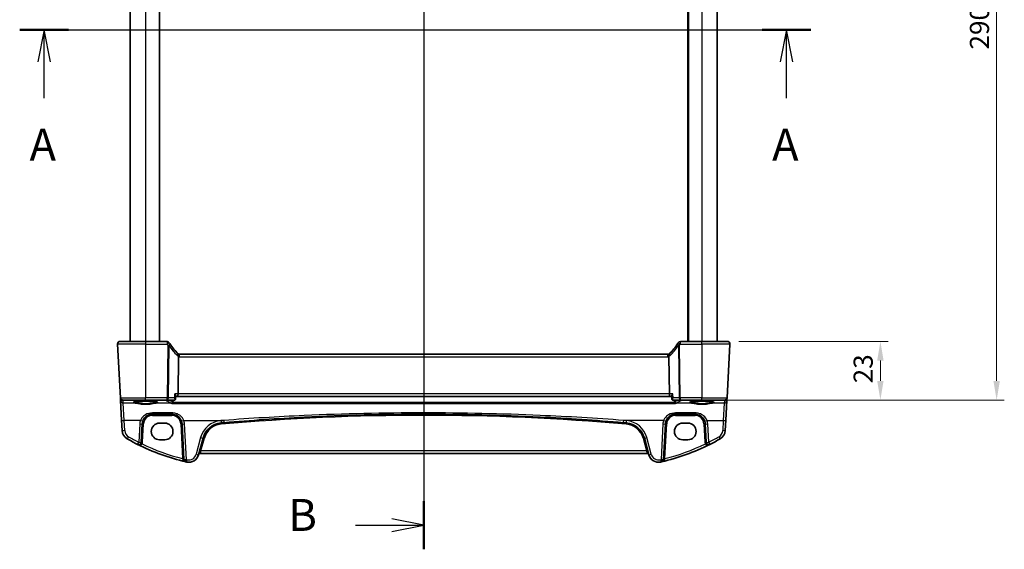
# Model space of a CAD drawing. Units: millimetres. Extents: x 0 to 6687, y 0 to 1405.
# Drawn here: x 1916 to 2302, y 780 to 987 of the extents above; entities that cross this region are included whole.
import ezdxf

# ---------------------------------------------------------------- set-up
doc = ezdxf.new("R2010")
doc.units = ezdxf.units.MM
for name, color, linetype, lineweight in [('Dimension (ISO)', 7, 'Continuous', 18), ('Section Line (ISO)', 7, 'Continuous', 25), ('Visible (ISO)', 7, 'Continuous', 35), ('Visible Narrow (ISO)', 7, 'Continuous', 25)]:
    doc.layers.add(name, color=color, linetype=linetype, lineweight=lineweight)
doc.styles.add('Note Text (TK)', font='MS PGothic.ttf')
doc.dimstyles.new('Default - Method 1b (TK)', dxfattribs={"dimscale": 3, "dimtxt": 2.5, "dimasz": 2.5, "dimexe": 1, "dimexo": 1.5, "dimgap": 1, "dimtad": 1, "dimtoh": 1, "dimrnd": 1e-08, "dimdsep": 46, "dimtxsty": 'Note Text (TK)', "dimcen": 0.09, "dimdle": 5, "dimclrd": 100, "dimclre": 100, "dimclrt": 7, "dimadec": 1, "dimazin": 1, "dimtfac": 1, "dimtmove": 0, "dimatfit": 3, "dimfxl": 0, "dimtolj": 1, "dimlwd": -1, "dimlwe": -1, "dimarcsym": 0})

# ---------------------------------------------------------------- blocks, each defined once
blk = doc.blocks.new('*D17')
at = {"layer": 'Defpoints', "color": 0, "transparency": 16777216}
for p in [(2193.2, 861.12), (2253.2, 861.12), (2183.26, 838.12)]:
    blk.add_point(p, dxfattribs=at)
at = {"layer": 'Dimension (ISO)', "color": 100, "transparency": 16777216}
for p, q in [((2197.7, 861.12), (2256.2, 861.12)), ((2253.2, 845.62), (2253.2, 853.62)), ((2187.76, 838.12), (2256.2, 838.12))]:
    blk.add_line(p, q, dxfattribs=at)
for points in [[(2251.95, 853.62), (2254.45, 853.62), (2253.2, 861.12)], [(2251.95, 845.62), (2254.45, 845.62), (2253.2, 838.12)]]:
    blk.add_solid(points, dxfattribs=at)
at = {"layer": 'Dimension (ISO)', "color": 7, "transparency": 16777216, "insert": (2246.45, 844.71), "char_height": 7.5, "attachment_point": 4, "rotation": 90, "style": 'Note Text (TK)'}
blk.add_mtext('\\A1;23', dxfattribs=at)
blk = doc.blocks.new('*D18')
at = {"layer": 'Defpoints', "color": 0, "transparency": 16777216}
for p in [(2192.1, 1128.12), (2298.76, 1128.12), (2192.1, 838.12)]:
    blk.add_point(p, dxfattribs=at)
at = {"layer": 'Dimension (ISO)', "color": 100, "transparency": 16777216}
for p, q in [((2196.6, 1128.12), (2301.76, 1128.12)), ((2298.76, 845.62), (2298.76, 1120.62)), ((2196.6, 838.12), (2301.76, 838.12))]:
    blk.add_line(p, q, dxfattribs=at)
for points in [[(2297.51, 1120.62), (2300.01, 1120.62), (2298.76, 1128.12)], [(2297.51, 845.62), (2300.01, 845.62), (2298.76, 838.12)]]:
    blk.add_solid(points, dxfattribs=at)
at = {"layer": 'Dimension (ISO)', "color": 7, "transparency": 16777216, "insert": (2292.01, 975.4), "char_height": 7.5, "attachment_point": 4, "rotation": 90, "style": 'Note Text (TK)'}
blk.add_mtext('\\A1;290', dxfattribs=at)

msp = doc.modelspace()

# ---------------------------------------------------------------- linework, layer by layer
at = {"layer": 'Section Line (ISO)', "linetype": 'Continuous'}
for p, q in [((2074.2553, 1173.7554), (2074.2553, 779.7325)), ((1915.9309, 983.1152), (2226.0025, 983.1152)), ((1925.4796, 983.1152), (1922.9796, 970.6152)), ((1925.4796, 970.6152), (1925.4796, 983.1152)), ((1927.9796, 970.6152), (1925.4796, 983.1152)), ((2216.4538, 983.1152), (2213.9538, 970.6152)), ((2216.4538, 970.6152), (2216.4538, 983.1152)), ((2218.9538, 970.6152), (2216.4538, 983.1152)), ((1925.4796, 956.3537), (1925.4796, 970.6152)), ((2216.4538, 956.3537), (2216.4538, 970.6152)), ((2074.2553, 789.1619), (2061.7553, 791.6619)), ((2047.5361, 789.1619), (2061.7553, 789.1619)), ((2061.7553, 789.1619), (2074.2553, 789.1619)), ((2061.7553, 786.6619), (2074.2553, 789.1619))]:
    msp.add_line(p, q, dxfattribs=at)
at = {"layer": 'Section Line (ISO)', "linetype": 'Continuous', "lineweight": 50}
for p, q in [((1915.9309, 983.1152), (1935.0284, 983.1152)), ((2206.9051, 983.1152), (2226.0025, 983.1152)), ((2074.2553, 798.5913), (2074.2553, 779.7325))]:
    msp.add_line(p, q, dxfattribs=at)
at = {"layer": 'Visible (ISO)'}
for p, q in [((1959.2553, 1105.1152), (1959.2553, 861.1152)), ((1970.7553, 1105.1152), (1970.7553, 861.1152)), ((2177.7553, 1105.1152), (2177.7553, 861.1152)), ((2189.2553, 1105.1152), (2189.2553, 861.1152)), ((1955.3091, 861.1152), (1965.2553, 861.1152)), ((1973.6766, 861.1152), (1965.2553, 861.1152)), ((2183.2553, 861.1152), (2174.8339, 861.1152)), ((2183.2553, 861.1152), (2193.2015, 861.1152)), ((1954.3104, 860.0629), (1955.411, 839.0629)), ((2194.2001, 860.0629), (2193.0996, 839.0629)), ((1978.1809, 855.105), (1978.001, 840.5629)), ((2169.9213, 856.1152), (1978.5893, 856.1152)), ((2170.5096, 840.5629), (2170.3296, 855.105)), ((1955.411, 839.0629), (1955.4195, 838.9009)), ((1955.4195, 838.9009), (1955.4694, 837.949)), ((1955.4694, 837.949), (1955.8743, 830.2222)), ((1965.2553, 838.1152), (1956.4096, 838.1152)), ((1965.2553, 838.1152), (1973.7467, 838.1152)), ((1973.7467, 838.1152), (1976.5078, 838.1152)), ((1977.0446, 838.6112), (1977.1457, 839.6997)), ((1977.1379, 839.6152), (1977.7653, 839.6152)), ((1977.7653, 839.6152), (2170.7453, 839.6152)), ((2170.7453, 839.6152), (2171.3727, 839.6152)), ((2171.466, 838.6112), (2171.3648, 839.6997)), ((2172.0028, 838.1152), (2174.7639, 838.1152)), ((2174.7639, 838.1152), (2183.2553, 838.1152)), ((2192.1009, 838.1152), (2183.2553, 838.1152)), ((2192.6363, 830.2222), (2193.0412, 837.949)), ((2193.0412, 837.949), (2193.0911, 838.9009)), ((2193.0911, 838.9009), (2193.0996, 839.0629)), ((1955.8743, 830.2222), (1956.0828, 826.2436)), ((1967.9553, 832.6152), (1975.5407, 832.6152)), ((2172.9699, 832.6152), (2180.5553, 832.6152)), ((2192.4277, 826.2436), (2192.6363, 830.2222)), ((1963.5847, 821.6472), (1963.9608, 828.8246)), ((1972.7553, 829.1152), (1970.7553, 829.1152)), ((1979.5352, 828.8246), (1980.2661, 814.8777)), ((2168.2445, 814.8777), (2168.9754, 828.8246)), ((2177.7553, 829.1152), (2175.7553, 829.1152)), ((2184.5498, 828.8246), (2184.9259, 821.6472)), ((1970.7553, 822.6152), (1972.7553, 822.6152)), ((1986.0614, 816.7581), (1987.809, 823.2801)), ((2160.7016, 823.2801), (2162.4492, 816.7581)), ((2175.7553, 822.6152), (2177.7553, 822.6152)), ((1986.589, 817.2951), (2161.9216, 817.2951))]:
    msp.add_line(p, q, dxfattribs=at)
for centre, radius, start, end in [((1955.3091, 860.1152), 1, 90, 183), ((1973.6766, 860.1152), 1, 30.687162, 90), ((1991.7359, 870.8326), 20, 210.687162, 212.374304), ((2156.7746, 870.8326), 20, 327.625696, 329.312838), ((2174.8339, 860.1152), 1, 90, 149.312838), ((2193.2015, 860.1152), 1, 357, 90), ((1991.7359, 870.8326), 20, 212.374304, 226.217041), ((2156.7746, 870.8326), 20, 313.782959, 327.625696), ((1978.5893, 857.1152), 1, 226.217041, 251.236854), ((1978.5893, 857.1152), 1, 251.236854, 270), ((2169.9213, 857.1152), 1, 270, 288.763146), ((2169.9213, 857.1152), 1, 288.763146, 313.782959), ((1956.4096, 839.1152), 1, 183, 270), ((2192.1009, 839.1152), 1, 270, 357), ((1967.9553, 828.6152), 4, 160.618831, 177), ((1975.5407, 828.6152), 4, 3, 19.381169), ((2172.9699, 828.6152), 4, 160.618831, 177), ((2180.5553, 828.6152), 4, 3, 19.381169), ((1960.0774, 826.4529), 4, 183, 240.188843), ((1970.7553, 825.8652), 3.25, 90, 270), ((1972.7553, 825.8652), 3.25, 270, 90), ((1995.5364, 821.2096), 8, 94.954541, 165), ((2074.2553, -86.8491), 919.4644, 94.8830054, 94.954541), ((2074.2553, -86.8491), 919.4644, 85.045459, 85.1169946), ((2152.9742, 821.2096), 8, 15, 85.045459), ((2175.7553, 825.8652), 3.25, 90, 270), ((2177.7553, 825.8652), 3.25, 270, 90), ((2188.4332, 826.4529), 4, 299.811157, 357), ((2000.3459, 896.7341), 85, 240.188843, 243.286938), ((2148.1647, 896.7341), 85, 296.713062, 299.811157), ((1962.586, 821.6995), 1, 243.286938, 357), ((2000.3459, 896.7341), 85, 243.286938, 256.870259), ((2148.1647, 896.7341), 85, 283.129741, 296.713062), ((2185.9246, 821.6995), 1, 183, 296.713062), ((1981.2648, 814.93), 1, 183, 256.870259), ((1982.1977, 817.7934), 4, 257.052834, 345), ((1986.589, 816.7951), 0.5, 90, 165), ((2161.9216, 816.7951), 0.5, 15, 90), ((2166.3129, 817.7934), 4, 195, 282.947166), ((2167.2458, 814.93), 1, 283.129741, 357), ((2000.3459, 896.7341), 85, 256.870259, 257.052834), ((2148.1647, 896.7341), 85, 282.947166, 283.129741)]:
    msp.add_arc(centre, radius, start, end, dxfattribs=at)
for centre, start_param, end_param in [((1977.7653, 840.6152), 3.14159265, 4.6600291), ((2170.7453, 840.6152), 1.6231562, 3.14159265)]:
    msp.add_ellipse(centre, major_axis=(0, 1), ratio=0.23606798, start_param=start_param, end_param=end_param, dxfattribs=at)
for points, knots in [([(1954.3104, 860.0629), (1954.308, 860.1094), (1954.3089, 860.1568), (1954.318, 860.261), (1954.3281, 860.3184), (1954.3505, 860.4017), (1954.3587, 860.4277), (1954.3749, 860.4729), (1954.3825, 860.4923), (1954.4051, 860.5446), (1954.4218, 860.5781), (1954.4536, 860.6341), (1954.4687, 860.6582), (1954.5093, 860.7174), (1954.5358, 860.7507), (1954.5982, 860.8205), (1954.634, 860.8547), (1954.6728, 860.8867)], [0, 0, 0, 0, 0.015345593, 0.015345593, 0.034731566, 0.034731566, 0.043533338, 0.043533338, 0.049962375, 0.049962375, 0.060814616, 0.060814616, 0.069754086, 0.069754086, 0.084171808, 0.084171808, 0.102053194, 0.102053194, 0.102053194, 0.102053194]), ([(2193.8378, 860.8867), (2193.8382, 860.8864), (2193.8386, 860.8861), (2193.8412, 860.8839), (2193.8435, 860.882), (2193.8487, 860.8776), (2193.8509, 860.8757), (2193.8588, 860.8689), (2193.8647, 860.8638), (2193.882, 860.8482), (2193.8933, 860.8375), (2193.9261, 860.8051), (2193.9469, 860.7826), (2193.991, 860.7303), (2194.014, 860.6997), (2194.0517, 860.6428), (2194.067, 860.6173), (2194.0952, 860.5651), (2194.1084, 860.5379), (2194.1435, 860.4564), (2194.1612, 860.4021), (2194.1857, 860.2995), (2194.1935, 860.2508), (2194.2017, 860.156), (2194.2026, 860.109), (2194.2001, 860.0629)], [0, 0, 0, 0, 0.000251863, 0.000251863, 0.001780049, 0.001780049, 0.002773332, 0.002773332, 0.00542069, 0.00542069, 0.010714162, 0.010714162, 0.021224241, 0.021224241, 0.03384007, 0.03384007, 0.042966356, 0.042966356, 0.051804509, 0.051804509, 0.06998137, 0.06998137, 0.086148483, 0.086148483, 0.101137192, 0.101137192, 0.101137192, 0.101137192]), ([(1978.2676, 856.1684), (1978.268, 856.1683), (1978.2683, 856.1682), (1978.2815, 856.1634), (1978.2927, 856.154), (1978.3115, 856.1257), (1978.319, 856.1068), (1978.3358, 856.0367), (1978.3393, 855.9722), (1978.3296, 855.8075), (1978.3157, 855.7078), (1978.2707, 855.4859), (1978.24, 855.3662), (1978.2026, 855.2448)], [-0.14941647, -0.14941647, -0.14941647, -0.14941647, -0.148946586, -0.148946586, -0.130707111, -0.130707111, -0.112499718, -0.112499718, -0.076213961, -0.076213961, -0.038261464, -0.038261464, 0, 0, 0, 0]), ([(2170.2429, 856.1684), (2170.2426, 856.1683), (2170.2423, 856.1682), (2170.2286, 856.1632), (2170.217, 856.1532), (2170.1981, 856.1236), (2170.1907, 856.1042), (2170.1747, 856.034), (2170.1715, 855.9712), (2170.1808, 855.8087), (2170.1948, 855.7082), (2170.24, 855.4855), (2170.2707, 855.366), (2170.308, 855.2448)], [-0.149410835, -0.149410835, -0.149410835, -0.149410835, -0.148945584, -0.148945584, -0.130024629, -0.130024629, -0.111660977, -0.111660977, -0.076472501, -0.076472501, -0.038195181, -0.038195181, 0, 0, 0, 0]), ([(2170.3296, 855.105), (2170.3291, 855.1516), (2170.3222, 855.1973), (2170.3086, 855.2428), (2170.3083, 855.2438), (2170.308, 855.2448)], [-0.5426836161, -0.5426836161, -0.5426836161, -0.5426836161, -0.5211963992, -0.5211963992, -0.5207117404, -0.5207117404, -0.5207117404, -0.5207117404]), ([(1960.5028, 837.3288), (1960.5027, 837.3288), (1960.5061, 837.3315), (1960.5251, 837.341), (1960.5482, 837.3507), (1960.6223, 837.3748), (1960.6807, 837.3903), (1960.8349, 837.4235), (1960.9358, 837.4415), (1961.1754, 837.4773), (1961.3162, 837.4951), (1961.6319, 837.529), (1961.8074, 837.5451), (1962.1872, 837.5749), (1962.3918, 837.5886), (1962.8242, 837.613), (1963.052, 837.6237), (1963.5247, 837.6419), (1963.7696, 837.6494), (1964.2699, 837.6608), (1964.5254, 837.6648), (1965.0405, 837.6692), (1965.3001, 837.6696), (1965.8166, 837.6667), (1966.0736, 837.6635), (1966.5784, 837.6536), (1966.8262, 837.6469), (1967.3063, 837.6302), (1967.5386, 837.6201), (1967.9816, 837.597), (1968.1923, 837.5839), (1968.5864, 837.555), (1968.7697, 837.5392), (1969.1037, 837.5056), (1969.2545, 837.4878), (1969.518, 837.4509), (1969.6314, 837.4318), (1969.8141, 837.3945), (1969.8856, 837.3759), (1969.977, 837.3456), (1970.0038, 837.3319), (1970.0079, 837.3293), (1970.008, 837.3292), (1970.008, 837.3291)], [-1.44471373, -1.44471373, -1.44471373, -1.44471373, -1.39812214, -1.39812214, -1.30887628, -1.30887628, -1.18560042, -1.18560042, -1.04099357, -1.04099357, -0.88759303, -0.88759303, -0.73088423, -0.73088423, -0.57287292, -0.57287292, -0.41433576, -0.41433576, -0.25559588, -0.25559588, -0.09678834, -0.09678834, 0.06203611, 0.06203611, 0.22086159, 0.22086159, 0.37967537, 0.37967537, 0.53843759, 0.53843759, 0.69703739, 0.69703739, 0.85520502, 0.85520502, 1.01228947, 1.01228947, 1.16658426, 1.16658426, 1.31296571, 1.31296571, 1.43510331, 1.43510331, 1.44471373, 1.44471373, 1.44471373, 1.44471373]), ([(1975.5769, 836.8161), (1975.5777, 836.8163), (1975.5786, 836.8166), (1975.6236, 836.8296), (1975.6679, 836.8504), (1975.7515, 836.9064), (1975.7914, 836.9414), (1975.8651, 837.0271), (1975.899, 837.0783), (1975.9438, 837.1747), (1975.9585, 837.2155), (1975.969, 837.258)], [-0.0825584129, -0.0825584129, -0.0825584129, -0.0825584129, -0.0821605172, -0.0821605172, -0.0618093497, -0.0618093497, -0.0421575912, -0.0421575912, -0.022016259, -0.022016259, -0.0087607718, -0.0087607718, -0.0087607718, -0.0087607718]), ([(1976.5078, 838.1152), (1976.5341, 838.1152), (1976.5601, 838.1172), (1976.6101, 838.1246), (1976.634, 838.13), (1976.6791, 838.1431), (1976.7002, 838.1509), (1976.7394, 838.1679), (1976.7574, 838.1771), (1976.7906, 838.1961), (1976.8057, 838.2059), (1976.8196, 838.2158)], [0, 0, 0, 0, 0.00183350109, 0.00183350109, 0.00366700217, 0.00366700217, 0.00550050326, 0.00550050326, 0.00733400434, 0.00733400434, 0.00916750543, 0.00916750543, 0.00916750543, 0.00916750543]), ([(1976.6731, 840.5629), (1976.6743, 840.5614), (1976.6755, 840.5599), (1976.7677, 840.4452), (1976.8506, 840.3323), (1976.9878, 840.123), (1977.044, 840.0249), (1977.1207, 839.8561), (1977.1437, 839.7833), (1977.1467, 839.7174), (1977.1465, 839.7083), (1977.1457, 839.6997)], [-0.00060878, -0.00060878, -0.00060878, -0.00060878, 0, 0, 0.046376302, 0.046376302, 0.090448049, 0.090448049, 0.131239096, 0.131239096, 0.138247756, 0.138247756, 0.138247756, 0.138247756]), ([(1976.8196, 838.2158), (1976.8495, 838.237), (1976.8777, 838.2619), (1976.9275, 838.3158), (1976.949, 838.3448), (1976.9846, 838.4032), (1976.9986, 838.4325), (1977.0203, 838.4887), (1977.0281, 838.5156), (1977.0392, 838.566), (1977.0426, 838.5894), (1977.0446, 838.6112)], [-0.0809325925, -0.0809325925, -0.0809325925, -0.0809325925, -0.0784805518, -0.0784805518, -0.0760285111, -0.0760285111, -0.0735764704, -0.0735764704, -0.0711244297, -0.0711244297, -0.0686723891, -0.0686723891, -0.0686723891, -0.0686723891]), ([(2171.8375, 840.5629), (2171.8363, 840.5614), (2171.8351, 840.5599), (2171.7591, 840.4654), (2171.6898, 840.3726), (2171.5694, 840.1966), (2171.5172, 840.1124), (2171.4234, 839.9381), (2171.3862, 839.8498), (2171.3651, 839.7489), (2171.3627, 839.7224), (2171.3648, 839.6997)], [-0.162531225, -0.162531225, -0.162531225, -0.162531225, -0.161927071, -0.161927071, -0.124110825, -0.124110825, -0.087605889, -0.087605889, -0.043111036, -0.043111036, -0.024728085, -0.024728085, -0.024728085, -0.024728085]), ([(2171.466, 838.6112), (2171.468, 838.5894), (2171.4714, 838.566), (2171.4825, 838.5156), (2171.4903, 838.4887), (2171.512, 838.4325), (2171.526, 838.4032), (2171.5615, 838.3448), (2171.5831, 838.3158), (2171.6329, 838.2619), (2171.6611, 838.237), (2171.691, 838.2158)], [-0.0122602034, -0.0122602034, -0.0122602034, -0.0122602034, -0.0098081627, -0.0098081627, -0.007356122, -0.007356122, -0.0049040814, -0.0049040814, -0.0024520407, -0.0024520407, 0, 0, 0, 0]), ([(2171.691, 838.2158), (2171.7049, 838.2059), (2171.72, 838.1961), (2171.7532, 838.1771), (2171.7712, 838.1679), (2171.8103, 838.1509), (2171.8315, 838.1431), (2171.8765, 838.13), (2171.9005, 838.1246), (2171.9505, 838.1172), (2171.9765, 838.1152), (2172.0028, 838.1152)], [0, 0, 0, 0, 0.00183350109, 0.00183350109, 0.00366700217, 0.00366700217, 0.00550050326, 0.00550050326, 0.00733400434, 0.00733400434, 0.00916750543, 0.00916750543, 0.00916750543, 0.00916750543]), ([(2172.9337, 836.8161), (2172.9328, 836.8163), (2172.932, 836.8166), (2172.8785, 836.8321), (2172.8255, 836.8587), (2172.7264, 836.9334), (2172.6796, 836.9815), (2172.6083, 837.0856), (2172.5813, 837.1371), (2172.5535, 837.2147), (2172.547, 837.2362), (2172.5415, 837.258)], [-0.0004006351, -0.0004006351, -0.0004006351, -0.0004006351, 0, 0, 0.0244548012, 0.0244548012, 0.0484997711, 0.0484997711, 0.0670462485, 0.0670462485, 0.0739307445, 0.0739307445, 0.0739307445, 0.0739307445]), ([(2178.5028, 837.3288), (2178.5027, 837.3288), (2178.5061, 837.3315), (2178.5251, 837.341), (2178.5482, 837.3507), (2178.6223, 837.3748), (2178.6807, 837.3903), (2178.8349, 837.4235), (2178.9358, 837.4415), (2179.1754, 837.4773), (2179.3162, 837.4951), (2179.6319, 837.529), (2179.8074, 837.5451), (2180.1872, 837.5749), (2180.3918, 837.5886), (2180.8242, 837.613), (2181.052, 837.6237), (2181.5247, 837.6419), (2181.7696, 837.6494), (2182.2699, 837.6608), (2182.5254, 837.6648), (2183.0405, 837.6692), (2183.3001, 837.6696), (2183.8166, 837.6667), (2184.0736, 837.6635), (2184.5784, 837.6536), (2184.8262, 837.6469), (2185.3063, 837.6302), (2185.5386, 837.6201), (2185.9816, 837.597), (2186.1923, 837.5839), (2186.5864, 837.555), (2186.7697, 837.5392), (2187.1037, 837.5056), (2187.2545, 837.4878), (2187.518, 837.4509), (2187.6314, 837.4318), (2187.8141, 837.3945), (2187.8856, 837.3759), (2187.977, 837.3456), (2188.0038, 837.3319), (2188.0079, 837.3293), (2188.008, 837.3292), (2188.008, 837.3291)], [-1.44471373, -1.44471373, -1.44471373, -1.44471373, -1.39812214, -1.39812214, -1.30887628, -1.30887628, -1.18560042, -1.18560042, -1.04099357, -1.04099357, -0.88759303, -0.88759303, -0.73088423, -0.73088423, -0.57287292, -0.57287292, -0.41433576, -0.41433576, -0.25559588, -0.25559588, -0.09678834, -0.09678834, 0.06203611, 0.06203611, 0.22086159, 0.22086159, 0.37967537, 0.37967537, 0.53843759, 0.53843759, 0.69703739, 0.69703739, 0.85520502, 0.85520502, 1.01228947, 1.01228947, 1.16658426, 1.16658426, 1.31296571, 1.31296571, 1.43510331, 1.43510331, 1.44471373, 1.44471373, 1.44471373, 1.44471373]), ([(1964.182, 829.9427), (1964.2929, 830.2579), (1964.4429, 830.5574), (1964.9179, 831.2708), (1965.2934, 831.6463), (1966.3727, 832.37), (1967.1586, 832.6152), (1967.9553, 832.6152)], [-0.625715197, -0.625715197, -0.625715197, -0.625715197, -0.499965204, -0.499965204, -0.298765216, -0.298765216, 0, 0, 0, 0]), ([(1975.5407, 832.6152), (1975.7722, 832.6152), (1976.0039, 832.595), (1976.5944, 832.4916), (1976.9461, 832.3778), (1977.6303, 832.049), (1977.9587, 831.8259), (1978.7233, 831.1227), (1979.0949, 830.5656), (1979.314, 829.9427)], [0, 0, 0, 0, 0.086835663, 0.086835663, 0.225772723, 0.225772723, 0.377248287, 0.377248287, 0.625710915, 0.625710915, 0.625710915, 0.625710915]), ([(1995.9892, 829.2781), (2006.4776, 830.1742), (2016.9801, 830.89), (2043.0647, 832.2184), (2058.6595, 832.6153), (2089.4616, 832.6152), (2104.6666, 832.2379), (2130.7527, 830.9427), (2141.6445, 830.2074), (2152.5214, 829.2781)], [-15.69076487, -15.69076487, -15.69076487, -15.69076487, -12.52924803, -12.52924803, -7.84538243, -7.84538243, -3.27859178, -3.27859178, 0, 0, 0, 0]), ([(2169.1966, 829.9427), (2169.3075, 830.2579), (2169.4575, 830.5574), (2169.9325, 831.2708), (2170.3079, 831.6463), (2171.3873, 832.37), (2172.1732, 832.6152), (2172.9699, 832.6152)], [-0.625715197, -0.625715197, -0.625715197, -0.625715197, -0.499965204, -0.499965204, -0.298765216, -0.298765216, 0, 0, 0, 0]), ([(2180.5553, 832.6152), (2180.7868, 832.6152), (2181.0184, 832.595), (2181.609, 832.4916), (2181.9606, 832.3778), (2182.6449, 832.049), (2182.9732, 831.8259), (2183.7379, 831.1227), (2184.1095, 830.5656), (2184.3286, 829.9427)], [0, 0, 0, 0, 0.08683566, 0.08683566, 0.225772717, 0.225772717, 0.37724829, 0.37724829, 0.625710915, 0.625710915, 0.625710915, 0.625710915])]:
    msp.add_open_spline(points, degree=3, knots=knots, dxfattribs=at)
for points, degree in [([(1978.2026, 855.2448), (1978.1887, 855.1996), (1978.1815, 855.1529), (1978.1809, 855.105)], 3), ([(1975.969, 837.258), (1975.9762, 837.2866), (1975.9808, 837.3159), (1975.9828, 837.3454)], 3), ([(1975.9828, 837.3454), (1976.0099, 837.7304), (1976.037, 838.1152)], 2), ([(2172.5277, 837.3454), (2172.5007, 837.7304), (2172.4736, 838.1152)], 2), ([(2172.5277, 837.3454), (2172.5298, 837.3159), (2172.5344, 837.2866), (2172.5415, 837.258)], 3)]:
    msp.add_open_spline(points, degree=degree, dxfattribs=at)
at = {"layer": 'Visible Narrow (ISO)'}
for p, q in [((1965.2553, 1105.1152), (1965.2553, 861.1152)), ((1970.5553, 1105.1152), (1970.5553, 861.1152)), ((2177.9553, 1105.1152), (2177.9553, 861.1152)), ((2183.2553, 1105.1152), (2183.2553, 861.1152)), ((1965.2553, 861.1152), (1965.2553, 860.0629)), ((1973.6766, 861.1152), (1973.6766, 860.0629)), ((2174.8339, 860.0629), (2174.8339, 861.1152)), ((2183.2553, 860.0629), (2183.2553, 861.1152)), ((1965.2553, 860.0629), (1954.3104, 860.0629)), ((1965.2553, 860.0629), (1973.6766, 860.0629)), ((1965.2553, 860.0629), (1965.2553, 839.0629)), ((1974, 859.5359), (1973.7467, 839.0629)), ((1974.1933, 839.0629), (1974.4466, 859.5359)), ((2174.064, 859.5359), (2174.3173, 839.0629)), ((2174.7639, 839.0629), (2174.5106, 859.5359)), ((2174.8339, 860.0629), (2183.2553, 860.0629)), ((2194.2001, 860.0629), (2183.2553, 860.0629)), ((2183.2553, 860.0629), (2183.2553, 839.0629)), ((1978.5893, 855.0629), (1978.5893, 856.1152)), ((1978.5893, 855.0629), (2169.9213, 855.0629)), ((2169.9213, 855.0629), (2169.9213, 856.1152)), ((1955.411, 839.0629), (1965.2553, 839.0629)), ((1956.4181, 837.957), (1957.6685, 838.0671)), ((1956.468, 837.0051), (1956.4181, 837.957)), ((1957.6685, 838.0671), (1957.6685, 838.1152)), ((1957.6685, 838.0671), (1973.1464, 838.0671)), ((1973.7467, 839.0629), (1965.2553, 839.0629)), ((1965.2553, 838.1152), (1965.2553, 839.0629)), ((1973.1464, 838.0671), (1973.1464, 838.1152)), ((1973.7467, 838.1152), (1973.7467, 839.0629)), ((1976.5337, 839.0629), (1974.1933, 839.0629)), ((2172.5415, 837.258), (1975.969, 837.258)), ((1978.001, 840.5629), (1976.6731, 840.5629)), ((2170.5096, 840.5629), (1978.001, 840.5629)), ((2171.8375, 840.5629), (2170.5096, 840.5629)), ((2174.3173, 839.0629), (2171.9768, 839.0629)), ((2183.2553, 839.0629), (2174.7639, 839.0629)), ((2174.7639, 839.0629), (2174.7639, 838.1152)), ((2175.3642, 838.1152), (2175.3642, 838.0671)), ((2175.3642, 838.0671), (2190.8421, 838.0671)), ((2183.2553, 839.0629), (2193.0996, 839.0629)), ((2183.2553, 838.1152), (2183.2553, 839.0629)), ((2190.8421, 838.0671), (2190.8421, 838.1152)), ((2190.8421, 838.0671), (2192.0925, 837.957)), ((2192.0925, 837.957), (2192.0426, 837.0051)), ((1956.873, 830.1873), (1956.468, 837.0051)), ((1961.1541, 837.0051), (1956.468, 837.0051)), ((1975.328, 837.0051), (1969.3565, 837.0051)), ((1975.5769, 836.8161), (2172.9337, 836.8161)), ((2179.1541, 837.0051), (2173.1826, 837.0051)), ((2192.0426, 837.0051), (2187.3565, 837.0051)), ((2192.0426, 837.0051), (2191.6376, 830.1873)), ((1957.0815, 826.2088), (1956.873, 830.1873)), ((1963.2387, 830.1873), (1956.873, 830.1873)), ((1975.5407, 833.1351), (1967.9553, 833.1351)), ((1967.9553, 833.1351), (1967.9553, 832.6152)), ((1967.9553, 832.1414), (1967.9553, 832.6152)), ((1967.9553, 832.1414), (1975.5407, 832.1414)), ((1975.5407, 833.1351), (1975.5407, 832.6152)), ((1975.5407, 832.1414), (1975.5407, 832.6152)), ((1980.2573, 830.1873), (1995.9041, 830.1873)), ((2168.2532, 830.1873), (2152.6065, 830.1873)), ((2180.5553, 833.1351), (2172.9699, 833.1351)), ((2172.9699, 833.1351), (2172.9699, 832.6152)), ((2172.9699, 832.1414), (2172.9699, 832.6152)), ((2172.9699, 832.1414), (2180.5553, 832.1414)), ((2180.5553, 833.1351), (2180.5553, 832.6152)), ((2180.5553, 832.1414), (2180.5553, 832.6152)), ((2185.2719, 830.1873), (2191.6376, 830.1873)), ((2191.6376, 830.1873), (2191.4291, 826.2088)), ((1962.9622, 828.7898), (1962.586, 821.6124)), ((1964.084, 821.6472), (1964.4601, 828.8246)), ((1979.0359, 828.8246), (1979.7475, 815.2465)), ((1981.2648, 814.8429), (1980.5338, 828.7898)), ((2167.9768, 828.7898), (2167.2458, 814.8429)), ((2168.7631, 815.2465), (2169.4747, 828.8246)), ((2184.0505, 828.8246), (2184.4266, 821.6472)), ((2185.9246, 821.6124), (2185.5484, 828.7898)), ((1986.843, 823.4518), (1985.0955, 816.9297)), ((1986.9698, 818.2428), (1988.2919, 823.1769)), ((2160.2187, 823.1769), (2161.5407, 818.2428)), ((2163.4151, 816.9297), (2161.6675, 823.4518)), ((1986.9698, 818.2428), (1986.589, 817.2951)), ((2161.5407, 818.2428), (1986.9698, 818.2428)), ((2161.9216, 817.2951), (2161.5407, 818.2428))]:
    msp.add_line(p, q, dxfattribs=at)
for centre, radius, start, end in [((1991.7359, 870.7803), 21, 210.687162, 212.374304), ((1992.1825, 870.7803), 21, 212.374304, 226.217041), ((2156.328, 870.7803), 21, 313.782959, 327.625696), ((2156.7746, 870.7803), 21, 327.625696, 329.312838), ((1979.0359, 857.0629), 2, 226.217041, 245.377817), ((1978.5893, 857.0629), 2, 258.21842, 270), ((2169.9213, 857.0629), 2, 270, 281.78158), ((2169.4747, 857.0629), 2, 294.622183, 313.782959), ((1967.9553, 828.5281), 5, 160.618831, 177), ((1967.9553, 828.6414), 3.5, 90, 177), ((1975.5407, 828.6414), 3.5, 3, 90), ((1975.5407, 828.5281), 5, 3, 19.381169), ((1995.5364, 821.1224), 9, 94.954541, 165), ((2074.2553, -86.9363), 920.4644, 94.8830054, 94.954541), ((2074.2553, -86.823), 918.9644, 85.045459, 94.954541), ((2074.2553, -86.9363), 920.4644, 85.045459, 85.1169946), ((2152.9742, 821.1224), 9, 15, 85.045459), ((2172.9699, 828.5281), 5, 160.618831, 177), ((2172.9699, 828.6414), 3.5, 90, 177), ((2180.5553, 828.6414), 3.5, 3, 90), ((2180.5553, 828.5281), 5, 3, 19.381169), ((1960.0774, 826.3658), 3, 183, 240.188843), ((1995.5364, 821.2358), 7.5, 94.954541, 165), ((2152.9742, 821.2358), 7.5, 15, 85.045459), ((2188.4332, 826.3658), 3, 299.811157, 357), ((2000.3459, 896.6469), 84, 240.188843, 243.286938), ((2148.1647, 896.6469), 84, 296.713062, 299.811157), ((1962.586, 821.7257), 1.5, 331.094909, 357), ((2000.3459, 896.6818), 84, 244.285308, 255.805187), ((2148.1647, 896.6818), 84, 284.194813, 295.714692), ((2185.9246, 821.7257), 1.5, 183, 208.905091), ((2000.3459, 896.6469), 84, 256.870259, 257.052834), ((1982.1977, 817.7062), 3, 257.052834, 345), ((2166.3129, 817.7062), 3, 195, 282.947166), ((2148.1647, 896.6469), 84, 282.947166, 283.129741)]:
    msp.add_arc(centre, radius, start, end, dxfattribs=at)
for centre, major_axis, ratio, start_param, end_param in [((1973.6766, 860.1152), (0.86, 0.5104), 0.04502324, 4.68567614, 6.28318531), ((2174.8339, 860.1152), (-0.86, 0.5104), 0.04502324, 0, 1.59750917), ((1974, 859.5882), (0.8446, 0.5354), 0.04421865, 4.68436212, 6.28318531), ((1974, 859.5882), (0.9999, -0.0124), 0.05233196, 4.71303642, 5.17603701), ((1974, 859.5882), (0.8446, 0.5354), 0.30236271, 5.06906516, 6.28318531), ((2174.5106, 859.5882), (-0.8446, 0.5354), 0.30236271, 0, 1.21412014), ((2174.5106, 859.5882), (-0.8446, 0.5354), 0.04421865, 0, 1.59882318), ((2174.5106, 859.5882), (0.9999, 0.0124), 0.05233196, 4.24874095, 4.71174154), ((1977.2054, 855.6713), (0.6919, 0.722), 0.37261087, 4.98706069, 6.28318531), ((2171.3051, 855.6713), (-0.6919, 0.722), 0.37261087, 0, 1.29612462), ((1956.4181, 838.9532), (-0.9986, -0.0523), 0.99618431, 0, 1.51863588), ((1956.4181, 838.9532), (-0.9986, -0.0523), 0.02167317, 0, 0.16663513), ((1956.468, 838.0013), (-0.9986, -0.0523), 0.99618431, 0, 1.51863588), ((1956.4181, 838.9532), (0.0877, -0.9961), 0.70804064, 5.48108348, 6.15944976), ((1957.7557, 839.071), (-0.9994, -0.3893), 0.92642428, 0.86042728, 1.14227568), ((1965.2553, 837.2406), (-4.9053, 0), 0.08748907, 2.56090587, 6.86387209), ((1973.1464, 838.5652), (0.2507, 0.4326), 0.98511395, 3.67330087, 4.10372321), ((2191.0822, 840.9461), (220.406, 0), 0.08749123, 3.29144881, 3.34740985), ((1973.7467, 839.1152), (-0.9999, 0.0124), 0.05233196, 1.57144377, 2.03444435), ((1973.7467, 839.1152), (0, -1), 0.4472136, 0, 1.51843645), ((1975.328, 837.5032), (-0.1933, -0.4611), 0.97532523, 0.40582343, 1.87122081), ((1976.5298, 838.6232), (0.2898, -0.4075), 0.95379632, 5.72469498, 6.28318531), ((2171.9808, 838.6232), (-0.2898, -0.4075), 0.95379632, 0, 0.55849033), ((2173.1826, 837.5032), (0.1933, -0.4611), 0.97532523, 4.41196449, 5.87736188), ((1957.4284, 840.9461), (220.406, 0), 0.08749123, 6.07736811, 6.13332915), ((2174.7639, 839.1152), (-0.9999, -0.0124), 0.05233196, 1.1071483, 1.57014889), ((2174.7639, 839.1152), (0, -1), 0.4472136, 4.76474886, 6.28318531), ((2175.3642, 838.5652), (0.2507, -0.4326), 0.98511395, 5.32105475, 5.75147709), ((2183.2553, 837.2406), (-4.9053, 0), 0.08748907, 2.56090587, 6.86387209), ((2190.7548, 839.071), (0.9994, -0.3893), 0.92642428, 5.14090963, 5.42275803), ((2192.0426, 838.0013), (0.9986, -0.0523), 0.99618431, 4.76454943, 6.28318531), ((2192.0925, 838.9532), (0.9986, -0.0523), 0.99618431, 4.76454943, 6.28318531), ((2192.0925, 838.9532), (-0.0877, -0.9961), 0.70804064, 0.12373555, 0.80210182), ((2192.0925, 838.9532), (0.9986, -0.0523), 0.02167317, 6.11655018, 6.28318531), ((1961.1541, 837.2044), (-0.0264, -0.1982), 0.83385938, 0.15856102, 1.64652589), ((1969.3565, 837.2044), (0.0264, -0.1982), 0.83385938, 4.63665942, 6.12462429), ((2179.1541, 837.2044), (-0.0264, -0.1982), 0.83385938, 0.15856102, 1.64652589), ((2187.3565, 837.2044), (0.0264, -0.1982), 0.83385938, 4.63665942, 6.12462429), ((1956.873, 830.2745), (-0.9986, -0.0523), 0.0870372, 0, 1.56623493), ((1963.2387, 830.2745), (0.9433, -0.3319), 0.08225119, 4.74131574, 6.28318531), ((1980.2573, 830.2745), (-0.9433, -0.3319), 0.08225119, 0, 1.54186956), ((1994.7591, 830.176), (0.0864, -0.9963), 0.00755577, 4.79932855, 6.28318532), ((1995.9041, 830.2745), (0.0851, -0.9964), 0.00744695, 4.79933792, 6.28318532), ((2152.6065, 830.2745), (-0.0851, -0.9964), 0.00744695, 0, 1.48384739), ((2153.7515, 830.176), (-0.0864, -0.9963), 0.00755577, 0, 1.48385675), ((2168.2532, 830.2745), (0.9433, -0.3319), 0.08225119, 4.74131574, 6.28318531), ((2185.2719, 830.2745), (-0.9433, -0.3319), 0.08225119, 0, 1.54186956), ((2191.6376, 830.2745), (0.9986, -0.0523), 0.0870372, 4.71695038, 6.28318531), ((1957.0815, 826.2959), (-0.9986, -0.0523), 0.0870372, 0, 1.56623493), ((1962.9622, 828.8769), (0.9986, -0.0523), 0.0870372, 4.71695038, 6.28318531), ((1964.4601, 828.7984), (-0.4993, 0.0262), 0.05226443, 4.71512804, 6.28318531), ((1979.0359, 828.7984), (0.4993, 0.0262), 0.05226443, 0, 1.56805727), ((1980.5338, 828.8769), (-0.9986, -0.0523), 0.0870372, 0, 1.56623493), ((1994.8886, 828.6816), (-0.0432, 0.4981), 0.00452617, 4.76455305, 6.28318533), ((2153.6219, 828.6816), (0.0432, 0.4981), 0.00452617, 0, 1.51863225), ((2167.9768, 828.8769), (0.9986, -0.0523), 0.0870372, 4.71695038, 6.28318531), ((2169.4747, 828.7984), (-0.4993, 0.0262), 0.05226443, 4.71512804, 6.28318531), ((2184.0505, 828.7984), (0.4993, 0.0262), 0.05226443, 0, 1.56805727), ((2185.5484, 828.8769), (-0.9986, -0.0523), 0.0870372, 0, 1.56623493), ((2191.4291, 826.2959), (0.9986, -0.0523), 0.0870372, 4.71695038, 6.28318531), ((1958.5859, 823.8499), (-0.4971, -0.8677), 0.04345329, 0, 1.49510176), ((1986.843, 823.539), (0.9659, -0.2588), 0.08420741, 4.73494846, 6.28318531), ((1988.2919, 823.1507), (-0.483, 0.1294), 0.05055729, 4.72593494, 6.28318531), ((2160.2187, 823.1507), (0.483, 0.1294), 0.05055729, 0, 1.55725037), ((2161.6675, 823.539), (-0.9659, -0.2588), 0.08420741, 0, 1.54823685), ((2189.9247, 823.8499), (0.4971, -0.8677), 0.04345329, 4.78808355, 6.28318531), ((1962.586, 821.6995), (-0.4495, -0.8933), 0.03929776, 0, 1.49286395), ((1962.586, 821.6995), (0.9986, -0.0523), 0.0870372, 4.71695038, 6.28318531), ((1963.8992, 820.9745), (-0.4377, 0.2417), 0.04583069, 4.7376888, 6.28318531), ((1964.084, 821.621), (-0.4993, 0.0262), 0.05226443, 4.71512804, 6.28318531), ((1986.9698, 818.2166), (-0.483, 0.1294), 0.05055729, 4.72593494, 6.28318531), ((2161.5407, 818.2166), (0.483, 0.1294), 0.05055729, 0, 1.55725037), ((2184.4266, 821.621), (0.4993, 0.0262), 0.05226443, 0, 1.56805727), ((2184.6114, 820.9745), (0.4377, 0.2417), 0.04583069, 0, 1.54549651), ((2185.9246, 821.6995), (-0.9986, -0.0523), 0.0870372, 0, 1.56623493), ((2185.9246, 821.6995), (0.4495, -0.8933), 0.03929776, 4.79032136, 6.28318531), ((1979.7475, 815.2203), (0.4993, 0.0262), 0.05226443, 0, 1.56805727), ((1979.7668, 814.8515), (0.4993, 0.0262), 0.27767359, 0, 1.49824543), ((1981.2648, 814.93), (-0.9986, -0.0523), 0.0870372, 0, 1.56623493), ((1981.2648, 814.93), (-0.2272, -0.9739), 0.01986973, 0, 1.48581675), ((1981.5255, 814.8696), (-0.2241, -0.9746), 0.01959829, 0, 1.48575387), ((1985.0955, 817.0169), (0.9659, -0.2588), 0.08420741, 4.73494846, 6.28318531), ((2163.4151, 817.0169), (-0.9659, -0.2588), 0.08420741, 0, 1.54823685), ((2166.9851, 814.8696), (0.2241, -0.9746), 0.01959829, 4.79743144, 6.28318531), ((2167.2458, 814.93), (0.9986, -0.0523), 0.0870372, 4.71695038, 6.28318531), ((2167.2458, 814.93), (0.2272, -0.9739), 0.01986973, 4.79736856, 6.28318531), ((2168.7438, 814.8515), (-0.4993, 0.0262), 0.27767359, 4.78493988, 6.28318531), ((2168.7631, 815.2203), (-0.4993, 0.0262), 0.05226443, 4.71512804, 6.28318531)]:
    msp.add_ellipse(centre, major_axis=major_axis, ratio=ratio, start_param=start_param, end_param=end_param, dxfattribs=at)
for points, knots in [([(1961.3209, 837.1974), (1961.0624, 837.2333), (1960.8636, 837.2728), (1960.6772, 837.3319), (1960.634, 837.35), (1960.6037, 837.3683)], [-2.151483114, -2.151483114, -2.151483114, -2.151483114, -1.851025059, -1.851025059, -1.721763954, -1.721763954, -1.721763954, -1.721763954]), ([(1975.8148, 837.4597), (1975.6461, 837.5306), (1975.4818, 837.6015), (1975.0769, 837.7817), (1974.8424, 837.8911), (1974.6188, 838.0006), (1974.5407, 838.0388), (1974.464, 838.077), (1974.3887, 838.1152)], [1.3649791345, 1.3649791345, 1.3649791345, 1.3649791345, 1.3762455801, 1.3762455801, 1.3935543831, 1.3935543831, 1.3935543831, 1.399591227, 1.399591227, 1.399591227, 1.399591227]), ([(1976.5696, 838.1312), (1976.5593, 838.1259), (1976.5489, 838.1219), (1976.5283, 838.1166), (1976.518, 838.1152), (1976.5078, 838.1152)], [-0.00916750543, -0.00916750543, -0.00916750543, -0.00916750543, -0.00458375271, -0.00458375271, 0, 0, 0, 0]), ([(1977.0446, 838.6112), (1977.0455, 838.621), (1977.0428, 838.6325), (1977.0258, 838.6696), (1977.0032, 838.6988), (1976.929, 838.776), (1976.8681, 838.8278), (1976.7207, 838.9396), (1976.6312, 839.001), (1976.5337, 839.0629)], [-0.0686723891, -0.0686723891, -0.0686723891, -0.0686723891, -0.0605338081, -0.0605338081, -0.0451624518, -0.0451624518, -0.0231126512, -0.0231126512, 0.0004102015, 0.0004102015, 0.0004102015, 0.0004102015]), ([(1976.5337, 839.0629), (1976.5787, 838.948), (1976.6151, 838.8331), (1976.6642, 838.6221), (1976.6786, 838.5233), (1976.6814, 838.3742), (1976.6763, 838.317), (1976.6531, 838.2292), (1976.6376, 838.1953), (1976.6029, 838.1533), (1976.5873, 838.1403), (1976.5696, 838.1312)], [-0.0004102015, -0.0004102015, -0.0004102015, -0.0004102015, 0.0231126512, 0.0231126512, 0.0451624518, 0.0451624518, 0.0605338081, 0.0605338081, 0.0730869062, 0.0730869062, 0.0809325925, 0.0809325925, 0.0809325925, 0.0809325925]), ([(2171.9768, 839.0629), (2171.8678, 838.9937), (2171.7692, 838.9253), (2171.6112, 838.8023), (2171.5492, 838.7467), (2171.4803, 838.6639), (2171.4639, 838.6333), (2171.466, 838.6112)], [-0.081342794, -0.081342794, -0.081342794, -0.081342794, -0.05504006, -0.05504006, -0.0305778111, -0.0305778111, -0.0122602034, -0.0122602034, -0.0122602034, -0.0122602034]), ([(2171.941, 838.1312), (2171.9145, 838.1449), (2171.8927, 838.1672), (2171.8493, 838.242), (2171.8353, 838.304), (2171.8263, 838.4671), (2171.838, 838.5735), (2171.8871, 838.8064), (2171.9266, 838.9344), (2171.9768, 839.0629)], [0, 0, 0, 0, 0.0117606966, 0.0117606966, 0.0305778111, 0.0305778111, 0.05504006, 0.05504006, 0.081342794, 0.081342794, 0.081342794, 0.081342794]), ([(2172.0028, 838.1152), (2171.9925, 838.1152), (2171.9823, 838.1166), (2171.9616, 838.1219), (2171.9513, 838.1259), (2171.941, 838.1312)], [-0.00916750543, -0.00916750543, -0.00916750543, -0.00916750543, -0.00458375271, -0.00458375271, 0, 0, 0, 0]), ([(2174.1219, 838.1152), (2174.0465, 838.077), (2173.9698, 838.0388), (2173.8918, 838.0006), (2173.6681, 837.8911), (2173.4336, 837.7817), (2173.0287, 837.6015), (2172.8645, 837.5306), (2172.6958, 837.4597)], [-1.399591227, -1.399591227, -1.399591227, -1.399591227, -1.3935543831, -1.3935543831, -1.3935543831, -1.3762455801, -1.3762455801, -1.3649791345, -1.3649791345, -1.3649791345, -1.3649791345]), ([(2179.3209, 837.1974), (2179.0624, 837.2333), (2178.8636, 837.2728), (2178.6772, 837.3319), (2178.634, 837.35), (2178.6037, 837.3683)], [-2.151483114, -2.151483114, -2.151483114, -2.151483114, -1.851025059, -1.851025059, -1.721763954, -1.721763954, -1.721763954, -1.721763954]), ([(1961.1541, 837.0051), (1961.3331, 836.9819), (1961.5385, 836.9458), (1962.2692, 836.8091), (1962.8812, 836.6838), (1964.2045, 836.5122), (1964.9127, 836.4675), (1966.2804, 836.5069), (1966.9371, 836.5843), (1967.9792, 836.7543), (1968.3935, 836.8377), (1968.9768, 836.9467), (1969.1795, 836.9822), (1969.3565, 837.0051)], [-0.979339656, -0.979339656, -0.979339656, -0.979339656, -0.881149678, -0.881149678, -0.663922658, -0.663922658, -0.454200442, -0.454200442, -0.252333579, -0.252333579, -0.097051376, -0.097051376, 0, 0, 0, 0]), ([(1969.1897, 837.1974), (1969.0199, 837.1738), (1968.8254, 837.1374), (1968.266, 837.0255), (1967.8687, 836.9399), (1966.8689, 836.7653), (1966.2389, 836.6858), (1964.9266, 836.6455), (1964.2471, 836.6913), (1962.9775, 836.8675), (1962.3905, 836.9961), (1961.6896, 837.1365), (1961.4927, 837.1735), (1961.3209, 837.1974)], [0, 0, 0, 0, 0.097051376, 0.097051376, 0.252333579, 0.252333579, 0.454200442, 0.454200442, 0.663922658, 0.663922658, 0.881149678, 0.881149678, 0.979339656, 0.979339656, 0.979339656, 0.979339656]), ([(2179.1541, 837.0051), (2179.3331, 836.9819), (2179.5385, 836.9458), (2180.2692, 836.8091), (2180.8812, 836.6838), (2182.2045, 836.5122), (2182.9127, 836.4675), (2184.2804, 836.5069), (2184.9371, 836.5843), (2185.9792, 836.7543), (2186.3935, 836.8377), (2186.9768, 836.9467), (2187.1795, 836.9822), (2187.3565, 837.0051)], [-0.979339656, -0.979339656, -0.979339656, -0.979339656, -0.881149174, -0.881149174, -0.66392231, -0.66392231, -0.45420002, -0.45420002, -0.252333344, -0.252333344, -0.097051286, -0.097051286, 0, 0, 0, 0]), ([(2187.1897, 837.1974), (2187.0199, 837.1738), (2186.8255, 837.1374), (2186.266, 837.0255), (2185.8687, 836.9399), (2184.8689, 836.7653), (2184.2389, 836.6858), (2182.9266, 836.6455), (2182.2471, 836.6913), (2180.9775, 836.8675), (2180.3905, 836.9961), (2179.6896, 837.1365), (2179.4927, 837.1735), (2179.3209, 837.1974)], [0, 0, 0, 0, 0.097051286, 0.097051286, 0.252333344, 0.252333344, 0.45420002, 0.45420002, 0.66392231, 0.66392231, 0.881149174, 0.881149174, 0.979339656, 0.979339656, 0.979339656, 0.979339656]), ([(1967.9553, 833.1351), (1966.9594, 833.1351), (1965.9771, 832.8646), (1964.6279, 832.0664), (1964.1585, 831.6523), (1963.5648, 830.8653), (1963.3773, 830.5351), (1963.2387, 830.1873)], [0, 0, 0, 0, 0.298765216, 0.298765216, 0.499965204, 0.499965204, 0.625715197, 0.625715197, 0.625715197, 0.625715197]), ([(1980.2573, 830.1873), (1979.9834, 830.8744), (1979.5189, 831.4889), (1978.5632, 832.2644), (1978.1527, 832.5105), (1977.2974, 832.8732), (1976.8579, 832.9986), (1976.1197, 833.1128), (1975.8301, 833.1351), (1975.5407, 833.1351)], [-0.625710915, -0.625710915, -0.625710915, -0.625710915, -0.377248287, -0.377248287, -0.225772723, -0.225772723, -0.086835663, -0.086835663, 0, 0, 0, 0]), ([(2152.6065, 830.1873), (2141.7178, 831.0081), (2130.8141, 831.6577), (2104.6997, 832.8018), (2089.4782, 833.1351), (2058.6425, 833.1351), (2043.0308, 832.7845), (2016.9178, 831.6111), (2006.4039, 830.9788), (1995.9041, 830.1873)], [0, 0, 0, 0, 3.27859178, 3.27859178, 7.84538243, 7.84538243, 12.52924803, 12.52924803, 15.69076487, 15.69076487, 15.69076487, 15.69076487]), ([(2172.9699, 833.1351), (2171.974, 833.1351), (2170.9916, 832.8646), (2169.6424, 832.0664), (2169.1731, 831.6523), (2168.5794, 830.8653), (2168.3919, 830.5351), (2168.2532, 830.1873)], [0, 0, 0, 0, 0.298765216, 0.298765216, 0.499965204, 0.499965204, 0.625715197, 0.625715197, 0.625715197, 0.625715197]), ([(2185.2719, 830.1873), (2184.998, 830.8744), (2184.5335, 831.4889), (2183.5777, 832.2644), (2183.1673, 832.5105), (2182.312, 832.8732), (2181.8724, 832.9986), (2181.1342, 833.1128), (2180.8447, 833.1351), (2180.5553, 833.1351)], [-0.625710915, -0.625710915, -0.625710915, -0.625710915, -0.37724829, -0.37724829, -0.225772717, -0.225772717, -0.08683566, -0.08683566, 0, 0, 0, 0]), ([(1962.1365, 820.8062), (1962.3252, 820.7113), (1962.5283, 820.6431), (1962.8961, 820.5838), (1963.0588, 820.5783), (1963.3403, 820.617), (1963.4597, 820.6503), (1963.6532, 820.7458), (1963.7298, 820.799), (1963.835, 820.9059), (1963.8704, 820.9517), (1963.8992, 821.0006)], [-0.000764497, -0.000764497, -0.000764497, -0.000764497, 0.088641111, 0.088641111, 0.157157835, 0.157157835, 0.210248518, 0.210248518, 0.251087506, 0.251087506, 0.276611873, 0.276611873, 0.276611873, 0.276611873]), ([(2184.6114, 821.0006), (2184.6354, 820.9599), (2184.6639, 820.9214), (2184.7476, 820.8291), (2184.808, 820.7809), (2184.9477, 820.6968), (2185.0285, 820.6629), (2185.1866, 820.6166), (2185.2648, 820.602), (2185.4685, 820.5816), (2185.5943, 820.5852), (2185.8315, 820.6162), (2185.9431, 820.6414), (2186.1625, 820.7101), (2186.2706, 820.7542), (2186.3741, 820.8062)], [0, 0, 0, 0, 0.021239, 0.021239, 0.0552214, 0.0552214, 0.092736633, 0.092736633, 0.126777985, 0.126777985, 0.180061441, 0.180061441, 0.228339777, 0.228339777, 0.27737637, 0.27737637, 0.27737637, 0.27737637]), ([(1979.7475, 815.2465), (1979.7556, 815.2034), (1979.7638, 815.1604), (1979.7799, 815.0753), (1979.7879, 815.0331), (1979.7958, 814.9917)], [-0.0375326094, -0.0375326094, -0.0375326094, -0.0375326094, -0.0187663047, -0.0187663047, 0, 0, 0, 0]), ([(1979.7958, 814.9917), (1979.8059, 814.9382), (1979.8218, 814.8853), (1979.8756, 814.7516), (1979.9204, 814.6742), (1980.0437, 814.5071), (1980.1287, 814.4209), (1980.3344, 814.2532), (1980.4614, 814.1748), (1980.7353, 814.0437), (1980.8851, 813.9917), (1981.0376, 813.9562)], [0, 0, 0, 0, 0.024207532, 0.024207532, 0.062939583, 0.062939583, 0.114081303, 0.114081303, 0.176949912, 0.176949912, 0.243624652, 0.243624652, 0.243624652, 0.243624652]), ([(2167.473, 813.9562), (2167.5153, 813.966), (2167.5573, 813.9771), (2167.7824, 814.0438), (2167.9587, 814.1216), (2168.2465, 814.3039), (2168.3633, 814.399), (2168.5386, 814.5959), (2168.6032, 814.6899), (2168.6797, 814.8567), (2168.7019, 814.9237), (2168.7148, 814.9917)], [-0.000777531, -0.000777531, -0.000777531, -0.000777531, 0.017702972, 0.017702972, 0.0989203, 0.0989203, 0.162887776, 0.162887776, 0.212093526, 0.212093526, 0.242847121, 0.242847121, 0.242847121, 0.242847121]), ([(2168.7148, 814.9917), (2168.7227, 815.0331), (2168.7307, 815.0753), (2168.7468, 815.1604), (2168.7549, 815.2034), (2168.7631, 815.2465)], [-0.0375326094, -0.0375326094, -0.0375326094, -0.0375326094, -0.0187663047, -0.0187663047, 0, 0, 0, 0])]:
    msp.add_open_spline(points, degree=3, knots=knots, dxfattribs=at)
for points in [[(1969.9073, 837.3683), (1969.8059, 837.3075), (1969.5594, 837.2488), (1969.1897, 837.1974)], [(1975.9828, 837.3454), (1975.928, 837.3976), (1975.8719, 837.4357), (1975.8148, 837.4597)], [(1976.6731, 840.5629), (1976.6266, 840.0629), (1976.5802, 839.5629), (1976.5337, 839.0629)], [(2171.9768, 839.0629), (2171.9304, 839.5629), (2171.8839, 840.0629), (2171.8375, 840.5629)], [(2172.6958, 837.4597), (2172.6387, 837.4357), (2172.5826, 837.3976), (2172.5277, 837.3454)], [(2187.9073, 837.3683), (2187.8059, 837.3075), (2187.5594, 837.2488), (2187.1897, 837.1974)], [(1975.328, 837.0051), (1975.4134, 836.9716), (1975.4967, 836.9084), (1975.5769, 836.8161)], [(2172.9337, 836.8161), (2173.0138, 836.9084), (2173.0971, 836.9716), (2173.1826, 837.0051)]]:
    msp.add_open_spline(points, degree=3, dxfattribs=at)

# ---------------------------------------------------------------- texts
at = {"layer": 'Section Line (ISO)', "char_height": 12.5, "attachment_point": 7, "style": 'Note Text (TK)'}
for s, insert in [('A', (1919.7986, 927.969)), ('A', (2210.7728, 927.969)), ('B', (2021.2001, 783.0215))]:
    msp.add_mtext(s, dxfattribs=dict(at, insert=insert))

# ---------------------------------------------------------------- dimensions: what is measured, and where the dimension line sits
at = {"layer": 'Dimension (ISO)', "color": 100, "true_color": 0x00ff3f}
for base, p1, p2, override, picture, middle in [((2298.7573, 1128.1152), (2192.1009, 838.1152), (2192.1009, 1128.1152), {"dimtoh": 0, "dimdec": 2, "dimtp": 0, "dimtm": 0, "dimtdec": 2, "dimtofl": 0, "dimatfit": 1}, '*D18', (2298.7573, 983.1152)), ((2253.2015, 861.1152), (2183.2553, 838.1152), (2193.2015, 861.1152), {"dimtoh": 0, "dimdec": 2, "dimtp": 0, "dimtm": 0, "dimtdec": 2, "dimtofl": 1, "dimatfit": 1}, '*D17', (2253.2015, 849.6152))]:
    dim = msp.add_linear_dim(base=base, p1=p1, p2=p2, angle=270, dimstyle='Default - Method 1b (TK)', override=override, dxfattribs=at)
    dim.commit()
    dim.dimension.update_dxf_attribs({"geometry": picture, "text_midpoint": middle, "dimtype": 160})

doc.saveas('drawing.dxf')
